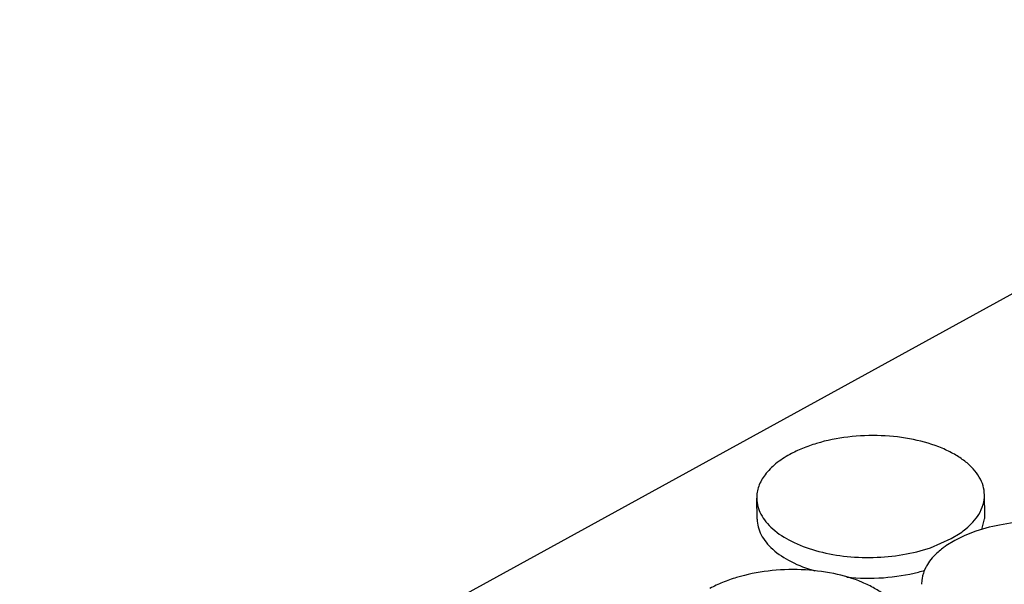
# Model space of a CAD drawing. Units: inches. Extents: x 0 to 17, y 0 to 11.
# Drawn here: x 3.8 to 4, y 4.9 to 5.1 of the extents above; entities that cross this region are included whole.
import ezdxf

# ---------------------------------------------------------------- set-up
doc = ezdxf.new("R2010")
doc.units = ezdxf.units.IN
doc.header["$LTSCALE"] = 0.935
doc.header["$MEASUREMENT"] = 0
doc.layers.get('0').update_dxf_attribs({"linetype": 'CONTINUOUS'})
doc.layers.add('02___PRT_ALL_AXES', color=7, linetype='CONTINUOUS')

msp = doc.modelspace()

# ---------------------------------------------------------------- linework, layer by layer
at = {"color": 7, "linetype": 'Continuous'}
msp.add_line((4.1831327683, 5.0829838555), (3.7079386072, 4.8221001435), dxfattribs=at)
at = {"layer": '02___PRT_ALL_AXES', "color": 7, "linetype": 'Continuous'}
for p, q in [((3.9847699111, 4.9567094308), (3.9847025406, 4.9609337435)), ((4.0312639986, 4.957450930799999), (4.0311966282, 4.9616752435)), ((4.0306868459, 4.9545825132), (4.03123482, 4.9567202895)), ((4.0201620609, 4.9508631521), (4.0244297746, 4.9527211016)), ((4.0244297746, 4.9527211016), (4.02625757, 4.9538502745)), ((4.0272013942, 4.9533587017), (4.0251385999, 4.9523519235)), ((4.0294063136, 4.954209873), (4.0272013942, 4.9533587017)), ((4.0251385999, 4.9523519235), (4.023310804599999, 4.9512227507))]:
    msp.add_line(p, q, dxfattribs=at)
for centre, radius, start, end in [((4.02454817, 4.957345541), 0.006715819200000001, 354.6579516314, 0.8990559408000001), ((4.0335190764, 4.9365484265), 0.0178758106, 124.8246111655, 127.261099685), ((4.0090711452, 4.9795501831), 0.0347536208, 284.4706805627, 286.5663962498), ((4.0250927797, 4.9435070388), 0.0067210276, 171.0095296884, 180.9312634713)]:
    msp.add_arc(centre, radius, start, end, dxfattribs=at)
for points, knots in [([(4.0311957346, 4.9616752226), (4.0311855044, 4.9622875134), (4.0309875719, 4.9635461832), (4.030180726499999, 4.9653481889), (4.0288925194, 4.9670423519), (4.0271648137, 4.9686025256), (4.0250315772, 4.969998443500001), (4.0215951493, 4.9716670542), (4.0165852075, 4.9731336792), (4.0100760905, 4.9738847645), (4.003392449, 4.9736231101), (3.9980054737, 4.9725531068), (3.9940872832, 4.971182822799999), (3.9923017041, 4.9703448273), (3.9914693942, 4.9698878854)], [0, 0, 0, 0, 0.0403723331, 0.0827920738, 0.1289025014, 0.1796763016, 0.235547978, 0.2964177448, 0.4309888444, 0.5772767679, 0.7266960933, 0.8702934164, 0.9374025046, 1, 1, 1, 1]), ([(3.9914693942, 4.9698878854), (3.9904514971, 4.969329055299999), (3.9886100829, 4.9681251456), (3.9863948271, 4.9659369193), (3.9852079397, 4.963863025299999), (3.9847604832, 4.9621796977), (3.984696568, 4.9613447121), (3.9847034342, 4.9609337645)], [0, 0, 0, 0, 0.296223702, 0.5577640562, 0.7878266006, 0.89515285, 1, 1, 1, 1]), ([(3.9847034342, 4.9609337645), (3.9847126316, 4.960383291), (3.9848732299, 4.9592574661), (3.9855257596, 4.9576297129), (3.9865746672, 4.9560804617), (3.9885452568, 4.9540636602), (3.9919236911, 4.9519203176), (3.9968422328, 4.9500941692), (4.0024949188, 4.949008765299999), (4.0085082015, 4.9487386489), (4.0144842948, 4.949297481399999), (4.0183415377, 4.9502405197), (4.0201620609, 4.9508631521)], [0, 0, 0, 0, 0.0404380064, 0.0825529104, 0.1277544629, 0.1769641526, 0.2887770974, 0.4180059989, 0.5604726121, 0.7098227569, 0.8586780759, 1, 1, 1, 1]), ([(4.030032095299999, 4.9576679182), (4.0304093725, 4.958285639100001), (4.0310074866, 4.959577761999999), (4.0312071185, 4.9609938877), (4.0311957346, 4.9616752226)], [0, 0, 0, 0, 0.5150831935, 1, 1, 1, 1]), ([(3.9847707473, 4.9567094437), (3.9847793728, 4.9561648781), (3.9849354534, 4.9550511479), (3.985576948, 4.9534413367), (3.9866022149, 4.9519052724), (3.98853353, 4.9499058985), (3.9918451013, 4.9477697922), (3.9948854474, 4.9466184443), (3.9965490134, 4.9461324643)], [0, 0, 0, 0, 0.0970406858, 0.1980458098, 0.3062882116, 0.4240118285, 0.6912035386, 1, 1, 1, 1]), ([(4.02625757, 4.9538502745), (4.026659041399999, 4.9541296423), (4.0280903671, 4.9552115026), (4.0293507943, 4.9565524151), (4.030032095299999, 4.9576679182)], [0, 0, 0, 0, 0.2722994894, 1, 1, 1, 1]), ([(4.0648649403, 4.9441392606), (4.064855743, 4.944689734100001), (4.0646951446, 4.945815559), (4.0640426149, 4.9474433122), (4.0629937073, 4.9489925635), (4.0610231177, 4.951009365), (4.0576446834, 4.9531527075), (4.0527261417, 4.954978856), (4.0470734557, 4.9560642598), (4.041060173, 4.9563343763), (4.035084079700001, 4.9557755438), (4.0312268368, 4.954832505400001), (4.0294063136, 4.954209873)], [0, 0, 0, 0, 0.0404380064, 0.0825529104, 0.1277544629, 0.1769641526, 0.2887770974, 0.4180059989, 0.5604726121, 0.7098227569, 0.8586780759, 1, 1, 1, 1]), ([(4.0226961994, 4.9507755111), (4.0223648334, 4.9505232102), (4.0211713659, 4.9495442759), (4.0201243409, 4.9483679481), (4.0195362792, 4.947405107)], [0, 0, 0, 0, 0.2696207671, 1, 1, 1, 1]), ([(4.0195362792, 4.947405107), (4.0193974585, 4.947177814), (4.018903341100001, 4.9462866673), (4.018571855299999, 4.9453008089), (4.0184543243, 4.944557335)], [0, 0, 0, 0, 0.2613568823, 1, 1, 1, 1]), ([(4.0148851239, 4.9343312084), (4.0148748936, 4.9349434992), (4.0146769612, 4.936202169), (4.0138701158, 4.938004174800001), (4.0125819087, 4.939698337799999), (4.0108542029, 4.9412585114), (4.008720966499999, 4.9426544294), (4.0052845386, 4.9443230401), (4.0002745968, 4.945789665), (3.9937654798, 4.9465407503), (3.9870818383, 4.9462790959), (3.981694863, 4.9452090927), (3.9777766724, 4.9438388087), (3.9759910934, 4.9430008131), (3.9751587835, 4.9425438713)], [0, 0, 0, 0, 0.0403723331, 0.0827920738, 0.1289025014, 0.1796763016, 0.235547978, 0.2964177448, 0.4309888444, 0.5772767679, 0.7266960933, 0.8702934164, 0.9374025046, 1, 1, 1, 1]), ([(4.0031085226, 4.9448691667), (4.0055805349, 4.9446113804), (4.010519529, 4.9445374574), (4.0154048895, 4.945292224), (4.0177555381, 4.9458990988)], [0, 0, 0, 0, 0.50587126, 1, 1, 1, 1])]:
    msp.add_open_spline(points, degree=3, knots=knots, dxfattribs=at)

doc.saveas('drawing.dxf')
